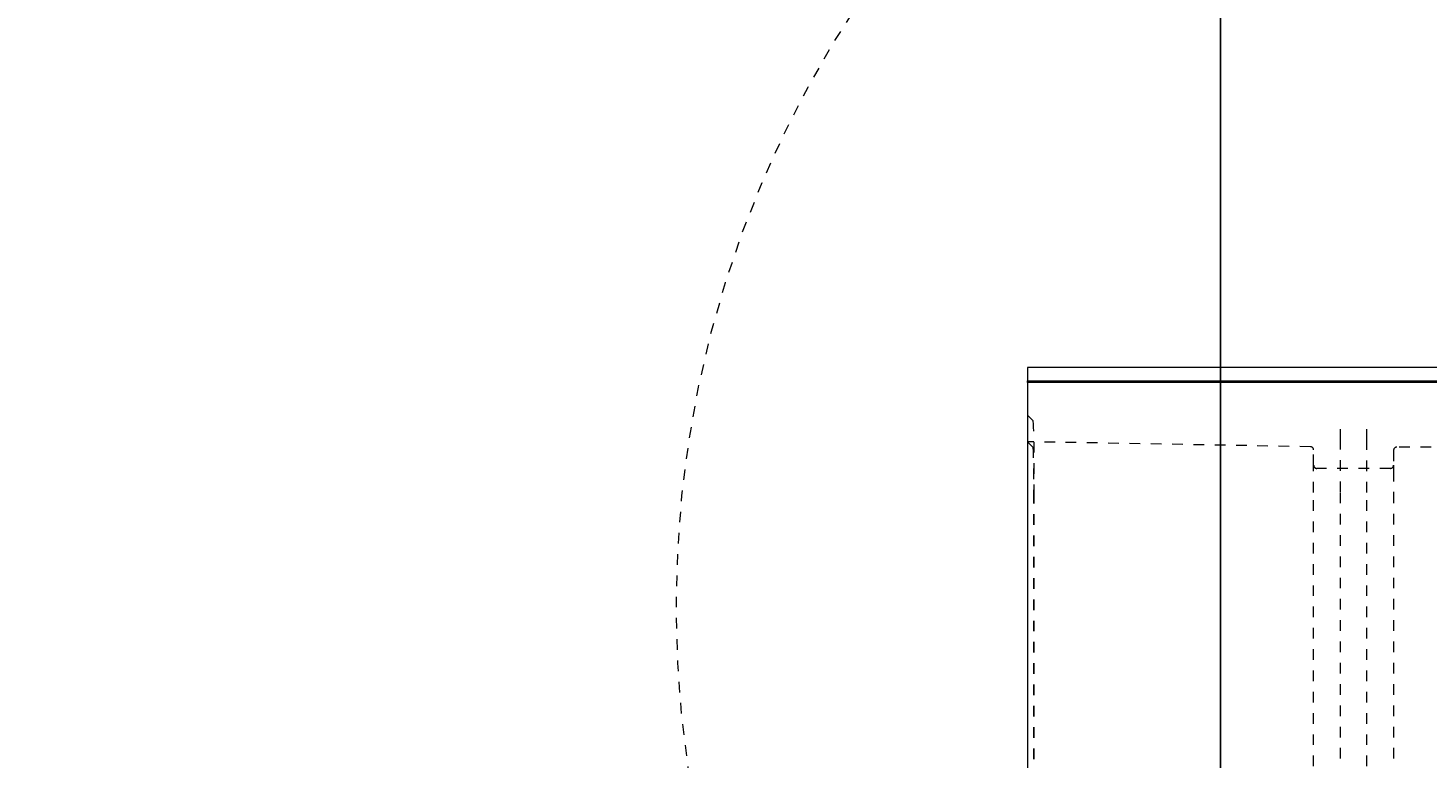
# Model space of a CAD drawing. Units: inches. Extents: x -1352 to 315, y -25 to 246.
# Drawn here: x 51 to 64, y 222 to 229 of the extents above; entities that cross this region are included whole.
import ezdxf

# ---------------------------------------------------------------- set-up
doc = ezdxf.new("R2010")
doc.units = ezdxf.units.IN
doc.header["$LTSCALE"] = 0.5
doc.header["$MEASUREMENT"] = 0
doc.linetypes.add('HIDDEN2', pattern=[0.1875, 0.125, -0.0625])
doc.layers.add('CES-Internal', color=12, linetype='Continuous', lineweight=18)
doc.layers.add('CES-Internal-Hidden', color=12, linetype='HIDDEN2', lineweight=9)
doc.styles.add('CES-Text', font='Arial.ttf')
doc.dimstyles.new('CES-Dim Style-Metric', dxfattribs={"dimtxt": 0.070312, "dimasz": 0.085938, "dimexe": 0.03125, "dimexo": 0.03125, "dimgap": 0.03125, "dimtad": 0, "dimzin": 3, "dimdsep": 46, "dimlunit": 4, "dimtxsty": 'CES-Text', "dimcen": -0.0625, "dimclrd": 256, "dimclre": 256, "dimclrt": 52, "dimadec": 0, "dimazin": 1, "dimtfac": 0.75, "dimtmove": 0, "dimatfit": 3, "dimfxl": 1, "dimtfill": 1, "dimfrac": 1, "dimtolj": 1, "dimtzin": 0, "dimlwd": -1, "dimlwe": -1, "dimarcsym": 0})

# ---------------------------------------------------------------- blocks, each defined once
blk = doc.blocks.new('MHSF-Outlet Sump-top')
at = {"layer": 'CES-Internal'}
for p, q in [((-14.061, -11.037), (-14.061, -11.509)), ((-13.936, -11.509), (-13.936, -11.037)), ((-13.921, -11.037), (-13.921, -11.509)), ((-14.061, -11.509), (-14.061, -14.977)), ((-13.936, -14.977), (-13.936, -11.509)), ((-13.921, -11.509), (-13.921, -14.977)), ((-14.061, -14.977), (-13.936, -14.977)), ((-13.921, -14.977), (-13.936, -14.977)), ((-13.921, -14.977), (13.921, -14.977))]:
    blk.add_line(p, q, dxfattribs=at)
at = {"layer": 'CES-Internal-Hidden', "ltscale": 0.114809}
blk.add_line((-13.312, -10.785), (-13.312, -11.509), dxfattribs=at)
at = {"layer": 'CES-Internal-Hidden', "ltscale": 0.02212}
blk.add_line((-13.282, -11.539), (-13.142, -11.539), dxfattribs=at)
at = {"layer": 'CES-Internal-Hidden', "ltscale": 0.461634}
for p, q in [((-13.142, -11.539), (-13.091, -11.539)), ((-13.091, -12.289), (-13.142, -12.289))]:
    blk.add_line(p, q, dxfattribs=at)
at = {"layer": 'CES-Internal-Hidden', "ltscale": 0.050444}
for p, q in [((-13.091, -11.539), (-12.886, -11.539)), ((-12.886, -12.289), (-13.091, -12.289))]:
    blk.add_line(p, q, dxfattribs=at)
at = {"layer": 'CES-Internal-Hidden', "ltscale": 0.961879}
for p, q in [((-12.886, -11.539), (-8.114, -11.539)), ((-8.114, -11.789), (-12.886, -11.789)), ((-12.886, -12.039), (-8.114, -12.039)), ((-8.114, -12.289), (-12.886, -12.289))]:
    blk.add_line(p, q, dxfattribs=at)
at = {"layer": 'CES-Internal-Hidden', "ltscale": 0.10942}
blk.add_line((-13.112, -11.569), (-13.112, -12.259), dxfattribs=at)
at = {"layer": 'CES-Internal-Hidden', "ltscale": 0.006245}
blk.add_line((-13.441, -11.789), (-13.481, -11.789), dxfattribs=at)
at = {"layer": 'CES-Internal-Hidden', "ltscale": 0.452543}
for p, q in [((-13.391, -11.789), (-13.441, -11.789)), ((-13.441, -12.039), (-13.391, -12.039))]:
    blk.add_line(p, q, dxfattribs=at)
at = {"layer": 'CES-Internal-Hidden', "ltscale": 0.12441}
for p, q in [((-12.886, -11.789), (-13.391, -11.789)), ((-13.391, -12.039), (-12.886, -12.039))]:
    blk.add_line(p, q, dxfattribs=at)
at = {"layer": 'CES-Internal-Hidden', "ltscale": 0.006465}
blk.add_line((-13.482, -12.039), (-13.441, -12.039), dxfattribs=at)
at = {"layer": 'CES-Internal-Hidden', "ltscale": 0.421935}
blk.add_line((-13.316, -12.318), (-13.363, -14.977), dxfattribs=at)
at = {"layer": 'CES-Internal-Hidden', "ltscale": 0.022889}
blk.add_line((-13.142, -12.289), (-13.286, -12.289), dxfattribs=at)
at = {"layer": 'CES-Internal-Hidden', "ltscale": 0.444539}
blk.add_line((-13.612, -14.976), (-13.562, -14.927), dxfattribs=at)
at = {"layer": 'CES-Internal-Hidden', "ltscale": 0.453597}
blk.add_line((-13.363, -14.977), (-13.312, -14.927), dxfattribs=at)
at = {"layer": 'CES-Internal-Hidden', "ltscale": 0.960279}
blk.add_line((-12.882, -14.915), (-8.118, -14.915), dxfattribs=at)
at = {"layer": 'CES-Internal-Hidden', "ltscale": 0.96031}
blk.add_line((-12.882, -14.919), (-8.118, -14.919), dxfattribs=at)
at = {"layer": 'CES-Internal-Hidden', "ltscale": 0.015311, "flags": 128}
blk.add_lwpolyline([(-13.674, -14.977), (-13.671, -14.977), (-13.667, -14.977), (-13.663, -14.977), (-13.659, -14.977), (-13.655, -14.977), (-13.652, -14.977), (-13.648, -14.977), (-13.644, -14.977), (-13.64, -14.976), (-13.637, -14.976), (-13.634, -14.976), (-13.631, -14.976), (-13.628, -14.976), (-13.625, -14.976), (-13.622, -14.976), (-13.62, -14.976), (-13.618, -14.976), (-13.617, -14.976), (-13.615, -14.976), (-13.614, -14.976), (-13.613, -14.976), (-13.612, -14.976), (-13.612, -14.976), (-13.612, -14.976)], dxfattribs=at)
at = {"layer": 'CES-Internal-Hidden', "ltscale": 0.16757, "flags": 128}
blk.add_lwpolyline([(-13.562, -14.927), (-13.56, -14.926), (-13.556, -14.925), (-13.549, -14.925), (-13.539, -14.924), (-13.526, -14.923), (-13.511, -14.922), (-13.492, -14.922), (-13.471, -14.921), (-13.447, -14.92), (-13.42, -14.92), (-13.391, -14.919), (-13.359, -14.918), (-13.324, -14.918), (-13.288, -14.917), (-13.251, -14.917), (-13.211, -14.917), (-13.171, -14.916), (-13.13, -14.916), (-13.088, -14.916), (-13.046, -14.915), (-13.004, -14.915), (-12.963, -14.915), (-12.922, -14.915), (-12.882, -14.915)], dxfattribs=at)
at = {"layer": 'CES-Internal-Hidden', "ltscale": 0.105926, "flags": 128}
blk.add_lwpolyline([(-13.312, -14.927), (-13.311, -14.926), (-13.308, -14.926), (-13.304, -14.925), (-13.297, -14.925), (-13.29, -14.924), (-13.28, -14.924), (-13.268, -14.924), (-13.255, -14.923), (-13.239, -14.923), (-13.222, -14.922), (-13.204, -14.922), (-13.183, -14.922), (-13.162, -14.921), (-13.139, -14.921), (-13.115, -14.921), (-13.09, -14.92), (-13.065, -14.92), (-13.039, -14.92), (-13.012, -14.92), (-12.986, -14.92), (-12.959, -14.92), (-12.933, -14.919), (-12.907, -14.919), (-12.882, -14.919)], dxfattribs=at)
at = {"layer": 'CES-Internal-Hidden', "ltscale": 0.00738}
for centre, start, end in [((-13.282, -11.509), 180.0044, 270.0044), ((-13.142, -11.569), 0.0044, 90.0044), ((-13.142, -12.259), 269.9956, 359.9956)]:
    blk.add_arc(centre, 0.03, start, end, dxfattribs=at)
at = {"layer": 'CES-Internal-Hidden', "ltscale": 0.007297}
blk.add_arc((-13.286, -12.319), 0.03, 89.9957, 178.9955, dxfattribs=at)
blk = doc.blocks.new('SF-Cartridge-top')
at = {"layer": 'CES-Internal-Hidden'}
blk.add_circle((0, 0), 10.25, dxfattribs=at)
blk = doc.blocks.new('*D85')
at = {"transparency": 16777216}
blk.add_line((102.383, 182.184), (83.209, 196.165), dxfattribs=at)
blk.add_solid([(83.462, 196.512), (82.956, 195.818), (81.126, 197.684)], dxfattribs=at)
at = {"layer": 'DEFPOINTS', "color": 0, "transparency": 16777216}
for p in [(42.341, 225.964), (81.126, 197.684)]:
    blk.add_point(p, dxfattribs=at)
at = {"color": 52, "transparency": 16777216, "insert": (103.14, 181.632), "char_height": 2.10938, "attachment_point": 4, "rotation": 323.9022, "style": 'CES-Text', "bg_fill": 3, "box_fill_scale": 1.25, "bg_fill_color": 256, "bg_fill_true_color": 13158600, "bg_fill_transparency": 0}
blk.add_mtext("\\A1;1220 mm  ø [4']", dxfattribs=at)

msp = doc.modelspace()

# ---------------------------------------------------------------- hatches: boundary and pattern name
h = msp.add_hatch()
h.set_pattern_fill('AR-CONC', color=0, style=0)
h.set_pattern_definition([(50, (-1190.244, -972.7403), (7.172602, -0.627521), [0.75, -8.25]), (355, (-1190.244, -972.74), (-1.387513, 7.52192), [0.6, -6.6]), (100.4514, (-1189.6464, -972.7926), (5.785094, 6.894395), [0.637402, -7.01142]), (46.1842, (-1190.244, -970.74), (10.67241, -1.65519), [1.125, -12.375]), (96.6356, (-1189.355, -970.878), (9.34663, 9.74118), [0.9561, -10.51713]), (351.1842, (-1190.244, -970.74), (9.34662, 9.741186), [0.9, -9.9]), (21, (-1189.244, -971.2403), (5.96907, -4.026189), [0.75, -8.25]), (326, (-1189.244, -971.24), (2.433153, 7.2515), [0.6, -6.6]), (71.4514, (-1188.747, -971.576), (8.402226, 3.225305), [0.637402, -7.01142]), (37.5, (-1190.2442, -972.7403), (0.1215986, 3.3289385), [0, -6.52, 0, -6.7, 0, -6.625]), (7.5, (-1190.244, -972.7403), (2.6306954, 3.944117), [0, -3.82, 0, -6.37, 0, -2.525]), (327.5, (-1192.4742, -972.7403), (5.3382244, -0.2255487), [0, -2.5, 0, -7.8, 0, -10.35]), (317.5, (-1193.474, -972.7403), (5.831862, 1.00105), [0, -3.25, 0, -5.18, 0, -7.35])])
h.paths.add_polyline_path([(31.733, 211.824, 1), (91.733, 211.824, 1)])
h.paths.add_polyline_path([(85.733, 211.824, -1), (37.733, 211.824, -1)], flags=16)

# ---------------------------------------------------------------- linework, layer by layer
at = {"color": 0}
for radius in [30, 24]:
    msp.add_circle((61.733, 211.824), radius, dxfattribs=at)

# ---------------------------------------------------------------- block references
at = {"color": 0, "rotation": 270}
for name, p in [('SF-Cartridge-top', (66.875, 223.634)), ('MHSF-Outlet Sump-top', (74.898, 211.824))]:
    msp.add_blockref(name, p, dxfattribs=at)

# ---------------------------------------------------------------- next in the draw order: dimensions: what is measured, and where the dimension line sits
at = {"color": 0}
dim = msp.add_diameter_dim_2p(p1=(42.341, 225.964), p2=(81.126, 197.684), text="1220 mm  ø [4']", dimstyle='CES-Dim Style-Metric', override={"dimscale": 0, "dimlunit": 4, "dimpost": '', "dimcen": 0}, dxfattribs=at)
dim.commit()
dim.dimension.update_dxf_attribs({"geometry": '*D85', "text_midpoint": (111.167, 175.78), "dimtype": 163})

# ---------------------------------------------------------------- next in the draw order: linework, layer by layer
msp.add_line((61.733, 177.824), (61.733, 245.824), dxfattribs=at)

doc.saveas('drawing.dxf')
